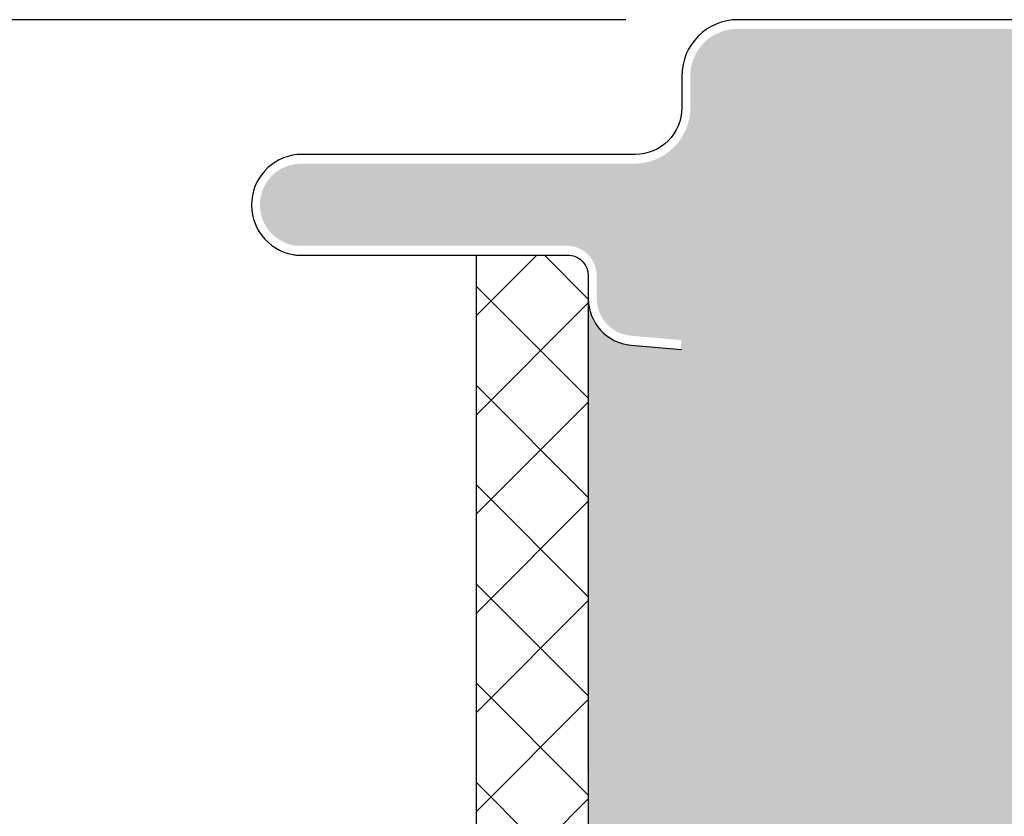
# Model space of a CAD drawing. Units: millimetres. Extents: x -4119 to 10143, y -10071 to -6178.
# Drawn here: x -2391 to -2339, y -6350 to -6307 of the extents above; entities that cross this region are included whole.
import ezdxf

# ---------------------------------------------------------------- set-up
doc = ezdxf.new("R2010")
doc.units = ezdxf.units.MM
for name, color, linetype in [('GR_025', 2, 'Continuous'), ('GR_035', 3, 'Continuous'), ('S-MATERIALS', 2, 'Continuous')]:
    doc.layers.add(name, color=color, linetype=linetype)
doc.layers.add('Wymiarowa gr_0.18', color=1, linetype='Continuous', lineweight=9)
doc.styles.add('arial', font='arial.ttf')
doc.styles.add('WMF-Arial0', font='arial.ttf')
doc.dimstyles.new('RYS_MECH$0', dxfattribs={"dimscale": 1.5, "dimtxt": 3, "dimasz": 2, "dimexe": 2.5, "dimexo": 2, "dimgap": 1, "dimtad": 1, "dimdec": 0, "dimzin": 0, "dimdsep": 46, "dimtxsty": 'arial', "dimcen": -3, "dimdle": 1.25, "dimclrd": 1, "dimclre": 1, "dimclrt": 2, "dimadec": 0, "dimazin": 0, "dimtfac": 0.75, "dimtdec": 0, "dimtix": 1, "dimtmove": 2, "dimatfit": 3, "dimfxl": 1, "dimtvp": 1.5, "dimtolj": 1, "dimtzin": 0, "dimarcsym": 0})
pattern_1 = [(225, (-8857.216287033447, -9886.117146448769), (2.651650429449552, -2.651650429449554), []), (315, (-8857.216287033447, -9886.117146448769), (2.651650429449554, 2.651650429449552), [])]
pattern_2 = [(180, (-11044.57533857806, -30203.55460754962), (-14.2875, -8.248891934999998), [9.524999999999999, -19.05]), (299.9999999999999, (-11044.57533857806, -30203.55460754962), (14.28749996878257, -8.248891989070174), [9.524999999999999, -19.05]), (240, (-11044.57533857806, -30203.55460754962), (-3.121742933022229e-08, -16.49778392407017), [-19.05, 9.524999999999999])]

# ---------------------------------------------------------------- blocks, each defined once
blk = doc.blocks.new('*D4384')
at = {"layer": 'DEFPOINTS', "color": 0}
for p in [(-2419.964159844607, -6307.263086448371), (-2352.769859744938, -6307.263086448371), (-2363.563900330835, -6383.073360762557)]:
    blk.add_point(p, dxfattribs=at)
at = {"layer": 'Wymiarowa gr_0.18', "color": 1, "lineweight": -2}
for p, q in [((-2358.769859744938, -6307.263086448371), (-2427.464159844607, -6307.263086448371)), ((-2419.964159844607, -6368.073360762557), (-2419.964159844607, -6322.263086448371)), ((-2369.563900330835, -6383.073360762557), (-2427.464159844607, -6383.073360762557))]:
    blk.add_line(p, q, dxfattribs=at)
at = {"layer": 'Wymiarowa gr_0.18', "color": 1}
for points in [[(-2417.464159844607, -6322.263086448371), (-2422.464159844607, -6322.263086448371), (-2419.964159844607, -6307.263086448371)], [(-2422.464159844607, -6368.073360762557), (-2417.464159844607, -6368.073360762557), (-2419.964159844607, -6383.073360762557)]]:
    blk.add_solid(points, dxfattribs=at)
at = {"layer": 'Wymiarowa gr_0.18', "color": 2, "insert": (-2431.964159844607, -6345.168223605464), "char_height": 18, "attachment_point": 5, "rotation": 90, "style": 'WMF-Arial0'}
blk.add_mtext('\\A1;D', dxfattribs=at)
blk = doc.blocks.new('*D4938')
at = {"layer": 'DEFPOINTS', "color": 0}
for p in [(-2419.964159844607, -6307.263086448371), (-2352.769859744938, -6307.263086448371), (-2363.563900330835, -6383.073360762557)]:
    blk.add_point(p, dxfattribs=at)
at = {"layer": 'Wymiarowa gr_0.18', "color": 1, "lineweight": -2}
for p, q in [((-2358.769859744938, -6307.263086448371), (-2427.464159844607, -6307.263086448371)), ((-2419.964159844607, -6368.073360762557), (-2419.964159844607, -6322.263086448371)), ((-2369.563900330835, -6383.073360762557), (-2427.464159844607, -6383.073360762557))]:
    blk.add_line(p, q, dxfattribs=at)
at = {"layer": 'Wymiarowa gr_0.18', "color": 1}
for points in [[(-2417.464159844607, -6322.263086448371), (-2422.464159844607, -6322.263086448371), (-2419.964159844607, -6307.263086448371)], [(-2422.464159844607, -6368.073360762557), (-2417.464159844607, -6368.073360762557), (-2419.964159844607, -6383.073360762557)]]:
    blk.add_solid(points, dxfattribs=at)
at = {"layer": 'Wymiarowa gr_0.18', "color": 2, "insert": (-2431.964159844607, -6345.168223605464), "char_height": 18, "attachment_point": 5, "rotation": 90, "style": 'WMF-Arial0'}
blk.add_mtext('\\A1;D', dxfattribs=at)

msp = doc.modelspace()

# ---------------------------------------------------------------- hatches: boundary and pattern name
at = {"layer": 'GR_025'}
h = msp.add_hatch(dxfattribs=at)
h.set_pattern_fill('ANSI37', color=13, scale=30, angle=180, style=0)
h.set_pattern_definition(pattern_1)
h.paths.add_polyline_path([(-2360.769859744938, -6322.938337895588), (-2360.769859744938, -6321.7199408531, 0.4979989569541814), (-2361.773988427925, -6319.852812133218), (-2366.769859744938, -6319.852812133218), (-2366.769859744938, -6374.673360763523), (-2361.773988427933, -6374.673360763523, 0.4979989569531786), (-2360.769859744938, -6372.806232043642), (-2360.769859744938, -6371.587835001154)])
h = msp.add_hatch(dxfattribs=at)
h.set_pattern_fill('ANSI37', color=13, scale=30, angle=180, style=0)
h.set_pattern_definition(pattern_1)
h.paths.add_polyline_path([(-2360.769859744938, -6322.938337895588), (-2360.769859744938, -6321.7199408531, 0.4979989569541814), (-2361.773988427925, -6319.852812133218), (-2366.769859744938, -6319.852812133218), (-2366.769859744938, -6374.673360763523), (-2361.773988427933, -6374.673360763523, 0.4979989569531786), (-2360.769859744938, -6372.806232043642), (-2360.769859744938, -6371.587835001154)])
at = {"layer": 'S-MATERIALS'}
h = msp.add_hatch(dxfattribs=at)
h.set_pattern_fill('HONEY', color=256, scale=3, angle=180)
h.set_pattern_definition(pattern_2)
edge = h.paths.add_edge_path()
edge.add_arc((-2358.317685683625, -6322.162839116148), 2.499999999998181, 180, 264.9999999999951)
edge.add_line((-2358.535575040496, -6324.653325861373), (-2355.83671219317, -6324.889445764928))
edge.add_line((-2355.83671219317, -6324.889445764928), (-2355.793134321797, -6324.391348415882))
edge.add_line((-2355.793134321797, -6324.391348415882), (-2358.491997169123, -6324.155228512331))
edge.add_arc((-2358.317685683625, -6322.162839116148), 1.999999999998854, 180, 264.9999999999712, ccw=False)
edge.add_line((-2360.317685683625, -6322.162839116148), (-2360.317685683625, -6320.944442073664))
edge.add_arc((-2361.917685683617, -6320.944442073653), 1.599999999993088, 359.9999999996092, 445.0000000003508)
edge.add_line((-2361.778236495233, -6319.350530556714), (-2376.309428317665, -6319.350530556714))
edge.add_arc((-2376.117685683636, -6317.158902220906), 2.200000000004418, 89.99999999976319, 265.00000000045486, ccw=False)
edge.add_line((-2376.117685683628, -6314.958902220902), (-2358.317685683625, -6314.958902220909))
edge.add_arc((-2358.317685683618, -6311.958902220917), 2.999999999992724, 269.9999999998957, 360.0000000002084)
edge.add_line((-2355.317685683618, -6311.958902220906), (-2355.317685683625, -6310.258902220912))
edge.add_arc((-2352.817685683633, -6310.258902220909), 2.499999999996362, 89.99999999991661, 180.0000000000834, ccw=False)
edge.add_line((-2352.817685683633, -6307.758902220912), (-2307.691187534114, -6307.758902220912))
edge.add_arc((-2307.691187534128, -6309.758902220956), 2.000000000043656, 60.00000000006651, 89.99999999942679, ccw=False)
edge.add_line((-2306.691187534114, -6308.026851413348), (-2305.830160279846, -6308.523965730374))
edge.add_arc((-2304.580160279849, -6306.358902220911), 2.499999999999765, 240.0000000000932, 270.0000000000834)
edge.add_line((-2304.580160279842, -6308.858902220911), (-2255.191187534114, -6308.858902220911))
edge.add_arc((-2255.191187534114, -6306.358902220885), 2.500000000025466, 269.9999999999167, 299.9999999997594)
edge.add_line((-2253.941187534107, -6308.523965730374), (-2253.196185683628, -6308.093838711449))
edge.add_arc((-2251.946185683624, -6310.258902220938), 2.500000000025457, 90, 119.9999999997595, ccw=False)
edge.add_line((-2251.946185683624, -6307.758902220912), (-2202.69118753411, -6307.758902220912))
edge.add_arc((-2202.691187534128, -6309.758902220956), 2.000000000043656, 60.00000000006651, 89.99999999942679, ccw=False)
edge.add_line((-2201.691187534114, -6308.026851413348), (-2200.830160279846, -6308.523965730374))
edge.add_arc((-2199.580160279849, -6306.358902220911), 2.499999999999765, 240.0000000000932, 270.0000000000834)
edge.add_line((-2199.580160279842, -6308.858902220911), (-2150.191187534114, -6308.858902220911))
edge.add_arc((-2150.191187534114, -6306.358902220885), 2.500000000025466, 269.9999999999167, 299.9999999997594)
edge.add_line((-2148.941187534107, -6308.523965730374), (-2148.196185683628, -6308.093838711449))
edge.add_arc((-2146.946185683624, -6310.258902220938), 2.500000000025457, 90, 119.9999999997595, ccw=False)
edge.add_line((-2146.946185683624, -6307.758902220912), (-2097.69118753411, -6307.758902220912))
edge.add_arc((-2097.691187534128, -6309.758902220956), 2.000000000043656, 60.00000000006651, 89.99999999942679, ccw=False)
edge.add_line((-2096.691187534114, -6308.026851413348), (-2095.830160279846, -6308.523965730374))
edge.add_arc((-2094.580160279849, -6306.358902220911), 2.499999999999765, 240.0000000000932, 270.0000000000834)
edge.add_line((-2094.580160279842, -6308.858902220911), (-2045.191187534114, -6308.858902220911))
edge.add_arc((-2045.191187534114, -6306.358902220885), 2.500000000025466, 269.9999999999167, 299.9999999997594)
edge.add_line((-2043.941187534107, -6308.523965730374), (-2043.196185683628, -6308.093838711449))
edge.add_arc((-2041.946185683624, -6310.258902220938), 2.500000000025457, 90, 119.9999999997595, ccw=False)
edge.add_line((-2041.946185683624, -6307.758902220912), (-1992.69118753411, -6307.758902220912))
edge.add_arc((-1992.691187534128, -6309.758902220956), 2.000000000043656, 60.00000000006651, 89.99999999942679, ccw=False)
edge.add_line((-1991.691187534114, -6308.026851413348), (-1990.830160279846, -6308.523965730374))
edge.add_arc((-1989.580160279849, -6306.358902220911), 2.499999999999765, 240.0000000000932, 270.0000000000834)
edge.add_line((-1989.580160279842, -6308.858902220911), (-1940.191187534114, -6308.858902220911))
edge.add_arc((-1940.191187534114, -6306.358902220885), 2.500000000025466, 269.9999999999167, 299.9999999997594)
edge.add_line((-1938.941187534107, -6308.523965730374), (-1938.196185683628, -6308.093838711449))
edge.add_arc((-1936.946185683624, -6310.258902220938), 2.500000000025457, 90, 119.9999999997595, ccw=False)
edge.add_line((-1936.946185683624, -6307.758902220912), (-1887.69118753411, -6307.758902220912))
edge.add_arc((-1887.691187534128, -6309.758902220956), 2.000000000043656, 60.00000000006651, 89.99999999942679, ccw=False)
edge.add_line((-1886.691187534114, -6308.026851413348), (-1885.830160279846, -6308.523965730374))
edge.add_arc((-1884.580160279849, -6306.358902220911), 2.499999999999765, 240.0000000000932, 270.0000000000834)
edge.add_line((-1884.580160279842, -6308.858902220911), (-1835.191187534114, -6308.858902220911))
edge.add_arc((-1835.191187534114, -6306.358902220885), 2.500000000025466, 269.9999999999167, 299.9999999997594)
edge.add_line((-1833.941187534107, -6308.523965730374), (-1833.196185683628, -6308.093838711449))
edge.add_arc((-1831.946185683624, -6310.258902220938), 2.500000000025457, 90, 119.9999999997595, ccw=False)
edge.add_line((-1831.946185683624, -6307.758902220912), (-1782.69118753411, -6307.758902220912))
edge.add_arc((-1782.691187534128, -6309.758902220956), 2.000000000043656, 60.00000000006651, 89.99999999942679, ccw=False)
edge.add_line((-1781.691187534114, -6308.026851413348), (-1780.830160279846, -6308.523965730374))
edge.add_arc((-1779.580160279849, -6306.358902220911), 2.499999999999765, 240.0000000000932, 270.0000000000834)
edge.add_line((-1779.580160279842, -6308.858902220911), (-1730.191187534114, -6308.858902220911))
edge.add_arc((-1730.191187534114, -6306.358902220885), 2.500000000025466, 269.9999999999167, 299.9999999997594)
edge.add_line((-1728.941187534107, -6308.523965730374), (-1728.196185683628, -6308.093838711449))
edge.add_arc((-1726.946185683624, -6310.258902220938), 2.500000000025457, 90, 119.9999999997595, ccw=False)
edge.add_line((-1726.946185683624, -6307.758902220912), (-1677.69118753411, -6307.758902220912))
edge.add_arc((-1677.691187534128, -6309.758902220956), 2.000000000043656, 60.00000000006651, 89.99999999942679, ccw=False)
edge.add_line((-1676.691187534114, -6308.026851413348), (-1675.830160279846, -6308.523965730374))
edge.add_arc((-1674.580160279849, -6306.358902220911), 2.499999999999765, 240.0000000000932, 270.0000000000834)
edge.add_line((-1674.580160279842, -6308.858902220911), (-1625.191187534114, -6308.858902220911))
edge.add_arc((-1625.191187534114, -6306.358902220885), 2.500000000025466, 269.9999999999167, 299.9999999997594)
edge.add_line((-1623.941187534107, -6308.523965730374), (-1623.196185683628, -6308.093838711449))
edge.add_arc((-1621.946185683624, -6310.258902220938), 2.500000000025457, 90, 119.9999999997595, ccw=False)
edge.add_line((-1621.946185683624, -6307.758902220912), (-1572.69118753411, -6307.758902220912))
edge.add_arc((-1572.691187534128, -6309.758902220956), 2.000000000043656, 60.00000000006651, 89.99999999942679, ccw=False)
edge.add_line((-1571.691187534114, -6308.026851413348), (-1570.830160279846, -6308.523965730374))
edge.add_arc((-1569.580160279849, -6306.358902220911), 2.499999999999765, 240.0000000000932, 270.0000000000834)
edge.add_line((-1569.580160279842, -6308.858902220911), (-1520.191187534114, -6308.858902220911))
edge.add_arc((-1520.191187534114, -6306.358902220885), 2.500000000025466, 269.9999999999167, 299.9999999997594)
edge.add_line((-1518.941187534107, -6308.523965730374), (-1518.196185683628, -6308.093838711449))
edge.add_arc((-1516.946185683624, -6310.258902220938), 2.500000000025457, 90, 119.9999999997595, ccw=False)
edge.add_line((-1516.946185683624, -6307.758902220912), (-1467.69118753411, -6307.758902220912))
edge.add_arc((-1467.691187534128, -6309.758902220956), 2.000000000043656, 60.00000000006651, 89.99999999942679, ccw=False)
edge.add_line((-1466.691187534114, -6308.026851413348), (-1465.830160279846, -6308.523965730374))
edge.add_arc((-1464.580160279849, -6306.358902220911), 2.499999999999765, 240.0000000000932, 270.0000000000834)
edge.add_line((-1464.580160279842, -6308.858902220911), (-1415.191187534114, -6308.858902220911))
edge.add_arc((-1415.191187534114, -6306.358902220885), 2.500000000025466, 269.9999999999167, 299.9999999997594)
edge.add_line((-1413.941187534107, -6308.523965730374), (-1413.196185683628, -6308.093838711449))
edge.add_arc((-1411.946185683624, -6310.258902220938), 2.500000000025457, 90, 119.9999999997595, ccw=False)
edge.add_line((-1411.946185683624, -6307.758902220912), (-1362.69118753411, -6307.758902220912))
edge.add_arc((-1362.691187534128, -6309.758902220956), 2.000000000043656, 60.00000000006651, 89.99999999942679, ccw=False)
edge.add_line((-1361.691187534114, -6308.026851413348), (-1360.830160279846, -6308.523965730374))
edge.add_arc((-1359.580160279849, -6306.358902220911), 2.499999999999765, 240.0000000000932, 270.0000000000834)
edge.add_line((-1359.580160279842, -6308.858902220911), (-1310.191187534114, -6308.858902220911))
edge.add_arc((-1310.191187534114, -6306.358902220885), 2.500000000025466, 269.9999999999167, 299.9999999997594)
edge.add_line((-1308.941187534107, -6308.523965730374), (-1308.196185683628, -6308.093838711449))
edge.add_arc((-1306.946185683624, -6310.258902220938), 2.500000000025457, 90, 119.9999999997595, ccw=False)
edge.add_line((-1306.946185683624, -6307.758902220912), (-1261.817685683629, -6307.758902220912))
edge.add_arc((-1261.817685683633, -6310.258902220912), 2.5, -90, 90, ccw=False)
edge.add_line((-1261.817685683633, -6312.758902220912), (-1280.217685683627, -6312.758902220912))
edge.add_arc((-1280.217685683627, -6315.858902220911), 3.099999999998545, 90, 180)
edge.add_line((-1283.317685683618, -6315.858902220911), (-1283.317685683618, -6318.143399677114))
edge.add_arc((-1280.217685683612, -6318.143399677107), 3.100000000011278, 180.0000000001345, 266.038736989072)
edge.add_line((-1280.431839935594, -6321.235993726836), (-1265.302966396095, -6322.553134558539))
edge.add_arc((-1265.416028820848, -6323.645630606939), 1.098330882594976, -85.07913990833538, 84.09149314021403, ccw=False)
edge.add_line((-1265.321814366605, -6324.739913186657), (-1270.302787857061, -6325.175691900402))
edge.add_line((-1270.302787857061, -6325.175691900402), (-1270.259209985688, -6325.673789249448))
edge.add_line((-1270.259209985688, -6325.673789249448), (-1265.817685683625, -6325.28520622424))
edge.add_line((-1265.817685683625, -6325.28520622424), (-1265.817685683625, -6347.508902220912))
edge.add_line((-1265.817685683625, -6347.508902220912), (-2360.817685683625, -6347.508902220912))
edge.add_line((-2360.817685683625, -6347.508902220912), (-2360.817685683625, -6322.162839116148))
h = msp.add_hatch(dxfattribs=at)
h.set_pattern_fill('HONEY', color=256, scale=3, angle=180)
h.set_pattern_definition(pattern_2)
edge = h.paths.add_edge_path()
edge.add_arc((-2358.317685683625, -6322.162839116148), 2.499999999998181, 180, 264.9999999999951)
edge.add_line((-2358.535575040496, -6324.653325861373), (-2355.83671219317, -6324.889445764928))
edge.add_line((-2355.83671219317, -6324.889445764928), (-2355.793134321797, -6324.391348415882))
edge.add_line((-2355.793134321797, -6324.391348415882), (-2358.491997169123, -6324.155228512331))
edge.add_arc((-2358.317685683625, -6322.162839116148), 1.999999999998854, 180, 264.9999999999712, ccw=False)
edge.add_line((-2360.317685683625, -6322.162839116148), (-2360.317685683625, -6320.944442073664))
edge.add_arc((-2361.917685683617, -6320.944442073653), 1.599999999993088, 359.9999999996092, 445.0000000003508)
edge.add_line((-2361.778236495233, -6319.350530556714), (-2376.309428317665, -6319.350530556714))
edge.add_arc((-2376.117685683636, -6317.158902220906), 2.200000000004418, 89.99999999976319, 265.00000000045486, ccw=False)
edge.add_line((-2376.117685683628, -6314.958902220902), (-2358.317685683625, -6314.958902220909))
edge.add_arc((-2358.317685683618, -6311.958902220917), 2.999999999992724, 269.9999999998957, 360.0000000002084)
edge.add_line((-2355.317685683618, -6311.958902220906), (-2355.317685683625, -6310.258902220912))
edge.add_arc((-2352.817685683633, -6310.258902220909), 2.499999999996362, 89.99999999991661, 180.0000000000834, ccw=False)
edge.add_line((-2352.817685683633, -6307.758902220912), (-2307.691187534114, -6307.758902220912))
edge.add_arc((-2307.691187534128, -6309.758902220956), 2.000000000043656, 60.00000000006651, 89.99999999942679, ccw=False)
edge.add_line((-2306.691187534114, -6308.026851413348), (-2305.830160279846, -6308.523965730374))
edge.add_arc((-2304.580160279849, -6306.358902220911), 2.499999999999765, 240.0000000000932, 270.0000000000834)
edge.add_line((-2304.580160279842, -6308.858902220911), (-2255.191187534114, -6308.858902220911))
edge.add_arc((-2255.191187534114, -6306.358902220885), 2.500000000025466, 269.9999999999167, 299.9999999997594)
edge.add_line((-2253.941187534107, -6308.523965730374), (-2253.196185683628, -6308.093838711449))
edge.add_arc((-2251.946185683624, -6310.258902220938), 2.500000000025457, 90, 119.9999999997595, ccw=False)
edge.add_line((-2251.946185683624, -6307.758902220912), (-2202.69118753411, -6307.758902220912))
edge.add_arc((-2202.691187534128, -6309.758902220956), 2.000000000043656, 60.00000000006651, 89.99999999942679, ccw=False)
edge.add_line((-2201.691187534114, -6308.026851413348), (-2200.830160279846, -6308.523965730374))
edge.add_arc((-2199.580160279849, -6306.358902220911), 2.499999999999765, 240.0000000000932, 270.0000000000834)
edge.add_line((-2199.580160279842, -6308.858902220911), (-2150.191187534114, -6308.858902220911))
edge.add_arc((-2150.191187534114, -6306.358902220885), 2.500000000025466, 269.9999999999167, 299.9999999997594)
edge.add_line((-2148.941187534107, -6308.523965730374), (-2148.196185683628, -6308.093838711449))
edge.add_arc((-2146.946185683624, -6310.258902220938), 2.500000000025457, 90, 119.9999999997595, ccw=False)
edge.add_line((-2146.946185683624, -6307.758902220912), (-2097.69118753411, -6307.758902220912))
edge.add_arc((-2097.691187534128, -6309.758902220956), 2.000000000043656, 60.00000000006651, 89.99999999942679, ccw=False)
edge.add_line((-2096.691187534114, -6308.026851413348), (-2095.830160279846, -6308.523965730374))
edge.add_arc((-2094.580160279849, -6306.358902220911), 2.499999999999765, 240.0000000000932, 270.0000000000834)
edge.add_line((-2094.580160279842, -6308.858902220911), (-2045.191187534114, -6308.858902220911))
edge.add_arc((-2045.191187534114, -6306.358902220885), 2.500000000025466, 269.9999999999167, 299.9999999997594)
edge.add_line((-2043.941187534107, -6308.523965730374), (-2043.196185683628, -6308.093838711449))
edge.add_arc((-2041.946185683624, -6310.258902220938), 2.500000000025457, 90, 119.9999999997595, ccw=False)
edge.add_line((-2041.946185683624, -6307.758902220912), (-1992.69118753411, -6307.758902220912))
edge.add_arc((-1992.691187534128, -6309.758902220956), 2.000000000043656, 60.00000000006651, 89.99999999942679, ccw=False)
edge.add_line((-1991.691187534114, -6308.026851413348), (-1990.830160279846, -6308.523965730374))
edge.add_arc((-1989.580160279849, -6306.358902220911), 2.499999999999765, 240.0000000000932, 270.0000000000834)
edge.add_line((-1989.580160279842, -6308.858902220911), (-1940.191187534114, -6308.858902220911))
edge.add_arc((-1940.191187534114, -6306.358902220885), 2.500000000025466, 269.9999999999167, 299.9999999997594)
edge.add_line((-1938.941187534107, -6308.523965730374), (-1938.196185683628, -6308.093838711449))
edge.add_arc((-1936.946185683624, -6310.258902220938), 2.500000000025457, 90, 119.9999999997595, ccw=False)
edge.add_line((-1936.946185683624, -6307.758902220912), (-1887.69118753411, -6307.758902220912))
edge.add_arc((-1887.691187534128, -6309.758902220956), 2.000000000043656, 60.00000000006651, 89.99999999942679, ccw=False)
edge.add_line((-1886.691187534114, -6308.026851413348), (-1885.830160279846, -6308.523965730374))
edge.add_arc((-1884.580160279849, -6306.358902220911), 2.499999999999765, 240.0000000000932, 270.0000000000834)
edge.add_line((-1884.580160279842, -6308.858902220911), (-1835.191187534114, -6308.858902220911))
edge.add_arc((-1835.191187534114, -6306.358902220885), 2.500000000025466, 269.9999999999167, 299.9999999997594)
edge.add_line((-1833.941187534107, -6308.523965730374), (-1833.196185683628, -6308.093838711449))
edge.add_arc((-1831.946185683624, -6310.258902220938), 2.500000000025457, 90, 119.9999999997595, ccw=False)
edge.add_line((-1831.946185683624, -6307.758902220912), (-1782.69118753411, -6307.758902220912))
edge.add_arc((-1782.691187534128, -6309.758902220956), 2.000000000043656, 60.00000000006651, 89.99999999942679, ccw=False)
edge.add_line((-1781.691187534114, -6308.026851413348), (-1780.830160279846, -6308.523965730374))
edge.add_arc((-1779.580160279849, -6306.358902220911), 2.499999999999765, 240.0000000000932, 270.0000000000834)
edge.add_line((-1779.580160279842, -6308.858902220911), (-1730.191187534114, -6308.858902220911))
edge.add_arc((-1730.191187534114, -6306.358902220885), 2.500000000025466, 269.9999999999167, 299.9999999997594)
edge.add_line((-1728.941187534107, -6308.523965730374), (-1728.196185683628, -6308.093838711449))
edge.add_arc((-1726.946185683624, -6310.258902220938), 2.500000000025457, 90, 119.9999999997595, ccw=False)
edge.add_line((-1726.946185683624, -6307.758902220912), (-1677.69118753411, -6307.758902220912))
edge.add_arc((-1677.691187534128, -6309.758902220956), 2.000000000043656, 60.00000000006651, 89.99999999942679, ccw=False)
edge.add_line((-1676.691187534114, -6308.026851413348), (-1675.830160279846, -6308.523965730374))
edge.add_arc((-1674.580160279849, -6306.358902220911), 2.499999999999765, 240.0000000000932, 270.0000000000834)
edge.add_line((-1674.580160279842, -6308.858902220911), (-1625.191187534114, -6308.858902220911))
edge.add_arc((-1625.191187534114, -6306.358902220885), 2.500000000025466, 269.9999999999167, 299.9999999997594)
edge.add_line((-1623.941187534107, -6308.523965730374), (-1623.196185683628, -6308.093838711449))
edge.add_arc((-1621.946185683624, -6310.258902220938), 2.500000000025457, 90, 119.9999999997595, ccw=False)
edge.add_line((-1621.946185683624, -6307.758902220912), (-1572.69118753411, -6307.758902220912))
edge.add_arc((-1572.691187534128, -6309.758902220956), 2.000000000043656, 60.00000000006651, 89.99999999942679, ccw=False)
edge.add_line((-1571.691187534114, -6308.026851413348), (-1570.830160279846, -6308.523965730374))
edge.add_arc((-1569.580160279849, -6306.358902220911), 2.499999999999765, 240.0000000000932, 270.0000000000834)
edge.add_line((-1569.580160279842, -6308.858902220911), (-1520.191187534114, -6308.858902220911))
edge.add_arc((-1520.191187534114, -6306.358902220885), 2.500000000025466, 269.9999999999167, 299.9999999997594)
edge.add_line((-1518.941187534107, -6308.523965730374), (-1518.196185683628, -6308.093838711449))
edge.add_arc((-1516.946185683624, -6310.258902220938), 2.500000000025457, 90, 119.9999999997595, ccw=False)
edge.add_line((-1516.946185683624, -6307.758902220912), (-1467.69118753411, -6307.758902220912))
edge.add_arc((-1467.691187534128, -6309.758902220956), 2.000000000043656, 60.00000000006651, 89.99999999942679, ccw=False)
edge.add_line((-1466.691187534114, -6308.026851413348), (-1465.830160279846, -6308.523965730374))
edge.add_arc((-1464.580160279849, -6306.358902220911), 2.499999999999765, 240.0000000000932, 270.0000000000834)
edge.add_line((-1464.580160279842, -6308.858902220911), (-1415.191187534114, -6308.858902220911))
edge.add_arc((-1415.191187534114, -6306.358902220885), 2.500000000025466, 269.9999999999167, 299.9999999997594)
edge.add_line((-1413.941187534107, -6308.523965730374), (-1413.196185683628, -6308.093838711449))
edge.add_arc((-1411.946185683624, -6310.258902220938), 2.500000000025457, 90, 119.9999999997595, ccw=False)
edge.add_line((-1411.946185683624, -6307.758902220912), (-1362.69118753411, -6307.758902220912))
edge.add_arc((-1362.691187534128, -6309.758902220956), 2.000000000043656, 60.00000000006651, 89.99999999942679, ccw=False)
edge.add_line((-1361.691187534114, -6308.026851413348), (-1360.830160279846, -6308.523965730374))
edge.add_arc((-1359.580160279849, -6306.358902220911), 2.499999999999765, 240.0000000000932, 270.0000000000834)
edge.add_line((-1359.580160279842, -6308.858902220911), (-1310.191187534114, -6308.858902220911))
edge.add_arc((-1310.191187534114, -6306.358902220885), 2.500000000025466, 269.9999999999167, 299.9999999997594)
edge.add_line((-1308.941187534107, -6308.523965730374), (-1308.196185683628, -6308.093838711449))
edge.add_arc((-1306.946185683624, -6310.258902220938), 2.500000000025457, 90, 119.9999999997595, ccw=False)
edge.add_line((-1306.946185683624, -6307.758902220912), (-1261.817685683629, -6307.758902220912))
edge.add_arc((-1261.817685683633, -6310.258902220912), 2.5, -90, 90, ccw=False)
edge.add_line((-1261.817685683633, -6312.758902220912), (-1280.217685683627, -6312.758902220912))
edge.add_arc((-1280.217685683627, -6315.858902220911), 3.099999999998545, 90, 180)
edge.add_line((-1283.317685683618, -6315.858902220911), (-1283.317685683618, -6318.143399677114))
edge.add_arc((-1280.217685683612, -6318.143399677107), 3.100000000011278, 180.0000000001345, 266.038736989072)
edge.add_line((-1280.431839935594, -6321.235993726836), (-1265.302966396095, -6322.553134558539))
edge.add_arc((-1265.416028820848, -6323.645630606939), 1.098330882594976, -85.07913990833538, 84.09149314021403, ccw=False)
edge.add_line((-1265.321814366605, -6324.739913186657), (-1270.302787857061, -6325.175691900402))
edge.add_line((-1270.302787857061, -6325.175691900402), (-1270.259209985688, -6325.673789249448))
edge.add_line((-1270.259209985688, -6325.673789249448), (-1265.817685683625, -6325.28520622424))
edge.add_line((-1265.817685683625, -6325.28520622424), (-1265.817685683625, -6347.508902220912))
edge.add_line((-1265.817685683625, -6347.508902220912), (-2360.817685683625, -6347.508902220912))
edge.add_line((-2360.817685683625, -6347.508902220912), (-2360.817685683625, -6322.162839116148))
h = msp.add_hatch(dxfattribs=at)
h.set_pattern_fill('HONEY', color=256, scale=3, angle=180)
h.set_pattern_definition(pattern_2)
edge = h.paths.add_edge_path()
edge.add_arc((-2358.274341730645, -6372.359541676075), 2.499999999998181, 95.00000000000489, 180, ccw=False)
edge.add_line((-2358.492231087508, -6369.86905493085), (-2355.793368240182, -6369.632935027295))
edge.add_line((-2355.793368240189, -6369.632935027295), (-2355.749790368816, -6370.131032376341))
edge.add_line((-2355.749790368816, -6370.131032376341), (-2358.448653216143, -6370.367152279892))
edge.add_arc((-2358.274341730645, -6372.359541676075), 1.999999999998854, 95.00000000002883, 180)
edge.add_line((-2360.274341730645, -6372.359541676075), (-2360.274341730645, -6373.577938718559))
edge.add_arc((-2361.874341730636, -6373.57793871857), 1.599999999993088, -85.00000000035078, 3.907985046680551e-10, ccw=False)
edge.add_line((-2361.734892542252, -6375.171850235509), (-2376.266084364685, -6375.171850235509))
edge.add_arc((-2376.074341730655, -6377.363478571317), 2.200000000004418, 94.99999999954511, 270.0000000002368)
edge.add_line((-2376.074341730648, -6379.563478571321), (-2358.274341730645, -6379.563478571314))
edge.add_arc((-2358.274341730637, -6382.563478571306), 2.999999999992724, -2.0838797354372218e-10, 90.00000000010431, ccw=False)
edge.add_line((-2355.274341730637, -6382.563478571317), (-2355.274341730648, -6384.263478571311))
edge.add_arc((-2352.774341730652, -6384.263478571314), 2.499999999996362, 179.9999999999166, 270.0000000000834)
edge.add_line((-2352.774341730645, -6386.763478571311), (-2307.647843581126, -6386.763478571311))
edge.add_arc((-2307.647843581148, -6384.763478571267), 2.000000000043656, 270.0000000005732, 299.9999999999335)
edge.add_line((-2306.647843581126, -6386.495529378875), (-2305.786816326858, -6385.998415061849))
edge.add_arc((-2304.536816326869, -6388.163478571312), 2.499999999999765, 89.99999999991661, 119.9999999999068, ccw=False)
edge.add_line((-2304.536816326861, -6385.663478571312), (-2255.147843581133, -6385.663478571312))
edge.add_arc((-2255.147843581126, -6388.163478571338), 2.500000000025466, 60.00000000024062, 90.00000000008328, ccw=False)
edge.add_line((-2253.897843581126, -6385.998415061849), (-2253.152841730647, -6386.428542080774))
edge.add_arc((-2251.902841730644, -6384.263478571285), 2.500000000025457, 240.0000000002405, 270)
edge.add_line((-2251.902841730644, -6386.763478571311), (-2202.64784358113, -6386.763478571311))
edge.add_arc((-2202.647843581148, -6384.763478571267), 2.000000000043656, 270.0000000005732, 299.9999999999335)
edge.add_line((-2201.647843581126, -6386.495529378875), (-2200.786816326858, -6385.998415061849))
edge.add_arc((-2199.536816326869, -6388.163478571312), 2.499999999999765, 89.99999999991661, 119.9999999999068, ccw=False)
edge.add_line((-2199.536816326861, -6385.663478571312), (-2150.147843581133, -6385.663478571312))
edge.add_arc((-2150.147843581126, -6388.163478571338), 2.500000000025466, 60.00000000024062, 90.00000000008328, ccw=False)
edge.add_line((-2148.897843581126, -6385.998415061849), (-2148.152841730647, -6386.428542080774))
edge.add_arc((-2146.902841730644, -6384.263478571285), 2.500000000025457, 240.0000000002405, 270)
edge.add_line((-2146.902841730644, -6386.763478571311), (-2097.64784358113, -6386.763478571311))
edge.add_arc((-2097.647843581148, -6384.763478571267), 2.000000000043656, 270.0000000005732, 299.9999999999335)
edge.add_line((-2096.647843581126, -6386.495529378875), (-2095.786816326858, -6385.998415061849))
edge.add_arc((-2094.536816326869, -6388.163478571312), 2.499999999999765, 89.99999999991661, 119.9999999999068, ccw=False)
edge.add_line((-2094.536816326861, -6385.663478571312), (-2045.147843581133, -6385.663478571312))
edge.add_arc((-2045.147843581126, -6388.163478571338), 2.500000000025466, 60.00000000024062, 90.00000000008328, ccw=False)
edge.add_line((-2043.897843581126, -6385.998415061849), (-2043.152841730647, -6386.428542080774))
edge.add_arc((-2041.902841730644, -6384.263478571285), 2.500000000025457, 240.0000000002405, 270)
edge.add_line((-2041.902841730644, -6386.763478571311), (-1992.64784358113, -6386.763478571311))
edge.add_arc((-1992.647843581148, -6384.763478571267), 2.000000000043656, 270.0000000005732, 299.9999999999335)
edge.add_line((-1991.647843581126, -6386.495529378875), (-1990.786816326858, -6385.998415061849))
edge.add_arc((-1989.536816326869, -6388.163478571312), 2.499999999999765, 89.99999999991661, 119.9999999999068, ccw=False)
edge.add_line((-1989.536816326861, -6385.663478571312), (-1940.147843581133, -6385.663478571312))
edge.add_arc((-1940.147843581126, -6388.163478571338), 2.500000000025466, 60.00000000024062, 90.00000000008328, ccw=False)
edge.add_line((-1938.897843581126, -6385.998415061849), (-1938.152841730647, -6386.428542080774))
edge.add_arc((-1936.902841730644, -6384.263478571285), 2.500000000025457, 240.0000000002405, 270)
edge.add_line((-1936.902841730644, -6386.763478571311), (-1887.64784358113, -6386.763478571311))
edge.add_arc((-1887.647843581148, -6384.763478571267), 2.000000000043656, 270.0000000005732, 299.9999999999335)
edge.add_line((-1886.647843581126, -6386.495529378875), (-1885.786816326858, -6385.998415061849))
edge.add_arc((-1884.536816326869, -6388.163478571312), 2.499999999999765, 89.99999999991661, 119.9999999999068, ccw=False)
edge.add_line((-1884.536816326861, -6385.663478571312), (-1835.147843581133, -6385.663478571312))
edge.add_arc((-1835.147843581126, -6388.163478571338), 2.500000000025466, 60.00000000024062, 90.00000000008328, ccw=False)
edge.add_line((-1833.897843581126, -6385.998415061849), (-1833.152841730647, -6386.428542080774))
edge.add_arc((-1831.902841730644, -6384.263478571285), 2.500000000025457, 240.0000000002405, 270)
edge.add_line((-1831.902841730644, -6386.763478571311), (-1782.64784358113, -6386.763478571311))
edge.add_arc((-1782.647843581148, -6384.763478571267), 2.000000000043656, 270.0000000005732, 299.9999999999335)
edge.add_line((-1781.647843581126, -6386.495529378875), (-1780.786816326858, -6385.998415061849))
edge.add_arc((-1779.536816326869, -6388.163478571312), 2.499999999999765, 89.99999999991661, 119.9999999999068, ccw=False)
edge.add_line((-1779.536816326861, -6385.663478571312), (-1730.147843581133, -6385.663478571312))
edge.add_arc((-1730.147843581126, -6388.163478571338), 2.500000000025466, 60.00000000024062, 90.00000000008328, ccw=False)
edge.add_line((-1728.897843581126, -6385.998415061849), (-1728.152841730647, -6386.428542080774))
edge.add_arc((-1726.902841730644, -6384.263478571285), 2.500000000025457, 240.0000000002405, 270)
edge.add_line((-1726.902841730644, -6386.763478571311), (-1677.64784358113, -6386.763478571311))
edge.add_arc((-1677.647843581148, -6384.763478571267), 2.000000000043656, 270.0000000005732, 299.9999999999335)
edge.add_line((-1676.647843581126, -6386.495529378875), (-1675.786816326858, -6385.998415061849))
edge.add_arc((-1674.536816326869, -6388.163478571312), 2.499999999999765, 89.99999999991661, 119.9999999999068, ccw=False)
edge.add_line((-1674.536816326861, -6385.663478571312), (-1625.147843581133, -6385.663478571312))
edge.add_arc((-1625.147843581126, -6388.163478571338), 2.500000000025466, 60.00000000024062, 90.00000000008328, ccw=False)
edge.add_line((-1623.897843581126, -6385.998415061849), (-1623.152841730647, -6386.428542080774))
edge.add_arc((-1621.902841730644, -6384.263478571285), 2.500000000025457, 240.0000000002405, 270)
edge.add_line((-1621.902841730644, -6386.763478571311), (-1572.64784358113, -6386.763478571311))
edge.add_arc((-1572.647843581148, -6384.763478571267), 2.000000000043656, 270.0000000005732, 299.9999999999335)
edge.add_line((-1571.647843581126, -6386.495529378875), (-1570.786816326858, -6385.998415061849))
edge.add_arc((-1569.536816326869, -6388.163478571312), 2.499999999999765, 89.99999999991661, 119.9999999999068, ccw=False)
edge.add_line((-1569.536816326861, -6385.663478571312), (-1520.147843581133, -6385.663478571312))
edge.add_arc((-1520.147843581126, -6388.163478571338), 2.500000000025466, 60.00000000024062, 90.00000000008328, ccw=False)
edge.add_line((-1518.897843581126, -6385.998415061849), (-1518.152841730647, -6386.428542080774))
edge.add_arc((-1516.902841730644, -6384.263478571285), 2.500000000025457, 240.0000000002405, 270)
edge.add_line((-1516.902841730644, -6386.763478571311), (-1467.64784358113, -6386.763478571311))
edge.add_arc((-1467.647843581148, -6384.763478571267), 2.000000000043656, 270.0000000005732, 299.9999999999335)
edge.add_line((-1466.647843581126, -6386.495529378875), (-1465.786816326858, -6385.998415061849))
edge.add_arc((-1464.536816326869, -6388.163478571312), 2.499999999999765, 89.99999999991661, 119.9999999999068, ccw=False)
edge.add_line((-1464.536816326861, -6385.663478571312), (-1415.147843581133, -6385.663478571312))
edge.add_arc((-1415.147843581126, -6388.163478571338), 2.500000000025466, 60.00000000024062, 90.00000000008328, ccw=False)
edge.add_line((-1413.897843581126, -6385.998415061849), (-1413.152841730647, -6386.428542080774))
edge.add_arc((-1411.902841730644, -6384.263478571285), 2.500000000025457, 240.0000000002405, 270)
edge.add_line((-1411.902841730644, -6386.763478571311), (-1362.64784358113, -6386.763478571311))
edge.add_arc((-1362.647843581148, -6384.763478571267), 2.000000000043656, 270.0000000005732, 299.9999999999335)
edge.add_line((-1361.647843581126, -6386.495529378875), (-1360.786816326858, -6385.998415061849))
edge.add_arc((-1359.536816326869, -6388.163478571312), 2.499999999999765, 89.99999999991661, 119.9999999999068, ccw=False)
edge.add_line((-1359.536816326861, -6385.663478571312), (-1310.147843581133, -6385.663478571312))
edge.add_arc((-1310.147843581126, -6388.163478571338), 2.500000000025466, 60.00000000024062, 90.00000000008328, ccw=False)
edge.add_line((-1308.897843581126, -6385.998415061849), (-1308.152841730647, -6386.428542080774))
edge.add_arc((-1306.902841730644, -6384.263478571285), 2.500000000025457, 240.0000000002405, 270)
edge.add_line((-1306.902841730644, -6386.763478571311), (-1261.774341730648, -6386.763478571311))
edge.add_arc((-1261.774341730645, -6384.263478571311), 2.5, 270, 450)
edge.add_line((-1261.774341730645, -6381.763478571311), (-1280.174341730639, -6381.763478571311))
edge.add_arc((-1280.174341730639, -6378.663478571312), 3.099999999998545, 180, 270, ccw=False)
edge.add_line((-1283.274341730637, -6378.663478571312), (-1283.274341730641, -6376.378981115109))
edge.add_arc((-1280.174341730632, -6376.378981115116), 3.100000000011278, 93.96126301092801, 179.9999999998655, ccw=False)
edge.add_line((-1280.388495982606, -6373.286387065387), (-1265.259622443107, -6371.969246233684))
edge.add_arc((-1265.37268486786, -6370.876750185284), 1.098330882594976, 275.908506859786, 445.0791399083354)
edge.add_line((-1265.278470413625, -6369.782467605566), (-1270.25944390408, -6369.346688891821))
edge.add_line((-1270.25944390408, -6369.346688891821), (-1270.215866032708, -6368.848591542775))
edge.add_line((-1270.215866032708, -6368.848591542775), (-1265.774341730645, -6369.237174567983))
edge.add_line((-1265.774341730645, -6369.237174567983), (-1265.774341730645, -6347.013478571311))
edge.add_line((-1265.774341730645, -6347.013478571311), (-2360.774341730645, -6347.013478571311))
edge.add_line((-2360.774341730645, -6347.013478571311), (-2360.774341730645, -6372.359541676075))
h = msp.add_hatch(dxfattribs=at)
h.set_pattern_fill('HONEY', color=256, scale=3, angle=180)
h.set_pattern_definition(pattern_2)
edge = h.paths.add_edge_path()
edge.add_arc((-2358.274341730645, -6372.359541676075), 2.499999999998181, 95.00000000000489, 180, ccw=False)
edge.add_line((-2358.492231087508, -6369.86905493085), (-2355.793368240182, -6369.632935027295))
edge.add_line((-2355.793368240189, -6369.632935027295), (-2355.749790368816, -6370.131032376341))
edge.add_line((-2355.749790368816, -6370.131032376341), (-2358.448653216143, -6370.367152279892))
edge.add_arc((-2358.274341730645, -6372.359541676075), 1.999999999998854, 95.00000000002883, 180)
edge.add_line((-2360.274341730645, -6372.359541676075), (-2360.274341730645, -6373.577938718559))
edge.add_arc((-2361.874341730636, -6373.57793871857), 1.599999999993088, -85.00000000035078, 3.907985046680551e-10, ccw=False)
edge.add_line((-2361.734892542252, -6375.171850235509), (-2376.266084364685, -6375.171850235509))
edge.add_arc((-2376.074341730655, -6377.363478571317), 2.200000000004418, 94.99999999954511, 270.0000000002368)
edge.add_line((-2376.074341730648, -6379.563478571321), (-2358.274341730645, -6379.563478571314))
edge.add_arc((-2358.274341730637, -6382.563478571306), 2.999999999992724, -2.0838797354372218e-10, 90.00000000010431, ccw=False)
edge.add_line((-2355.274341730637, -6382.563478571317), (-2355.274341730648, -6384.263478571311))
edge.add_arc((-2352.774341730652, -6384.263478571314), 2.499999999996362, 179.9999999999166, 270.0000000000834)
edge.add_line((-2352.774341730645, -6386.763478571311), (-2307.647843581126, -6386.763478571311))
edge.add_arc((-2307.647843581148, -6384.763478571267), 2.000000000043656, 270.0000000005732, 299.9999999999335)
edge.add_line((-2306.647843581126, -6386.495529378875), (-2305.786816326858, -6385.998415061849))
edge.add_arc((-2304.536816326869, -6388.163478571312), 2.499999999999765, 89.99999999991661, 119.9999999999068, ccw=False)
edge.add_line((-2304.536816326861, -6385.663478571312), (-2255.147843581133, -6385.663478571312))
edge.add_arc((-2255.147843581126, -6388.163478571338), 2.500000000025466, 60.00000000024062, 90.00000000008328, ccw=False)
edge.add_line((-2253.897843581126, -6385.998415061849), (-2253.152841730647, -6386.428542080774))
edge.add_arc((-2251.902841730644, -6384.263478571285), 2.500000000025457, 240.0000000002405, 270)
edge.add_line((-2251.902841730644, -6386.763478571311), (-2202.64784358113, -6386.763478571311))
edge.add_arc((-2202.647843581148, -6384.763478571267), 2.000000000043656, 270.0000000005732, 299.9999999999335)
edge.add_line((-2201.647843581126, -6386.495529378875), (-2200.786816326858, -6385.998415061849))
edge.add_arc((-2199.536816326869, -6388.163478571312), 2.499999999999765, 89.99999999991661, 119.9999999999068, ccw=False)
edge.add_line((-2199.536816326861, -6385.663478571312), (-2150.147843581133, -6385.663478571312))
edge.add_arc((-2150.147843581126, -6388.163478571338), 2.500000000025466, 60.00000000024062, 90.00000000008328, ccw=False)
edge.add_line((-2148.897843581126, -6385.998415061849), (-2148.152841730647, -6386.428542080774))
edge.add_arc((-2146.902841730644, -6384.263478571285), 2.500000000025457, 240.0000000002405, 270)
edge.add_line((-2146.902841730644, -6386.763478571311), (-2097.64784358113, -6386.763478571311))
edge.add_arc((-2097.647843581148, -6384.763478571267), 2.000000000043656, 270.0000000005732, 299.9999999999335)
edge.add_line((-2096.647843581126, -6386.495529378875), (-2095.786816326858, -6385.998415061849))
edge.add_arc((-2094.536816326869, -6388.163478571312), 2.499999999999765, 89.99999999991661, 119.9999999999068, ccw=False)
edge.add_line((-2094.536816326861, -6385.663478571312), (-2045.147843581133, -6385.663478571312))
edge.add_arc((-2045.147843581126, -6388.163478571338), 2.500000000025466, 60.00000000024062, 90.00000000008328, ccw=False)
edge.add_line((-2043.897843581126, -6385.998415061849), (-2043.152841730647, -6386.428542080774))
edge.add_arc((-2041.902841730644, -6384.263478571285), 2.500000000025457, 240.0000000002405, 270)
edge.add_line((-2041.902841730644, -6386.763478571311), (-1992.64784358113, -6386.763478571311))
edge.add_arc((-1992.647843581148, -6384.763478571267), 2.000000000043656, 270.0000000005732, 299.9999999999335)
edge.add_line((-1991.647843581126, -6386.495529378875), (-1990.786816326858, -6385.998415061849))
edge.add_arc((-1989.536816326869, -6388.163478571312), 2.499999999999765, 89.99999999991661, 119.9999999999068, ccw=False)
edge.add_line((-1989.536816326861, -6385.663478571312), (-1940.147843581133, -6385.663478571312))
edge.add_arc((-1940.147843581126, -6388.163478571338), 2.500000000025466, 60.00000000024062, 90.00000000008328, ccw=False)
edge.add_line((-1938.897843581126, -6385.998415061849), (-1938.152841730647, -6386.428542080774))
edge.add_arc((-1936.902841730644, -6384.263478571285), 2.500000000025457, 240.0000000002405, 270)
edge.add_line((-1936.902841730644, -6386.763478571311), (-1887.64784358113, -6386.763478571311))
edge.add_arc((-1887.647843581148, -6384.763478571267), 2.000000000043656, 270.0000000005732, 299.9999999999335)
edge.add_line((-1886.647843581126, -6386.495529378875), (-1885.786816326858, -6385.998415061849))
edge.add_arc((-1884.536816326869, -6388.163478571312), 2.499999999999765, 89.99999999991661, 119.9999999999068, ccw=False)
edge.add_line((-1884.536816326861, -6385.663478571312), (-1835.147843581133, -6385.663478571312))
edge.add_arc((-1835.147843581126, -6388.163478571338), 2.500000000025466, 60.00000000024062, 90.00000000008328, ccw=False)
edge.add_line((-1833.897843581126, -6385.998415061849), (-1833.152841730647, -6386.428542080774))
edge.add_arc((-1831.902841730644, -6384.263478571285), 2.500000000025457, 240.0000000002405, 270)
edge.add_line((-1831.902841730644, -6386.763478571311), (-1782.64784358113, -6386.763478571311))
edge.add_arc((-1782.647843581148, -6384.763478571267), 2.000000000043656, 270.0000000005732, 299.9999999999335)
edge.add_line((-1781.647843581126, -6386.495529378875), (-1780.786816326858, -6385.998415061849))
edge.add_arc((-1779.536816326869, -6388.163478571312), 2.499999999999765, 89.99999999991661, 119.9999999999068, ccw=False)
edge.add_line((-1779.536816326861, -6385.663478571312), (-1730.147843581133, -6385.663478571312))
edge.add_arc((-1730.147843581126, -6388.163478571338), 2.500000000025466, 60.00000000024062, 90.00000000008328, ccw=False)
edge.add_line((-1728.897843581126, -6385.998415061849), (-1728.152841730647, -6386.428542080774))
edge.add_arc((-1726.902841730644, -6384.263478571285), 2.500000000025457, 240.0000000002405, 270)
edge.add_line((-1726.902841730644, -6386.763478571311), (-1677.64784358113, -6386.763478571311))
edge.add_arc((-1677.647843581148, -6384.763478571267), 2.000000000043656, 270.0000000005732, 299.9999999999335)
edge.add_line((-1676.647843581126, -6386.495529378875), (-1675.786816326858, -6385.998415061849))
edge.add_arc((-1674.536816326869, -6388.163478571312), 2.499999999999765, 89.99999999991661, 119.9999999999068, ccw=False)
edge.add_line((-1674.536816326861, -6385.663478571312), (-1625.147843581133, -6385.663478571312))
edge.add_arc((-1625.147843581126, -6388.163478571338), 2.500000000025466, 60.00000000024062, 90.00000000008328, ccw=False)
edge.add_line((-1623.897843581126, -6385.998415061849), (-1623.152841730647, -6386.428542080774))
edge.add_arc((-1621.902841730644, -6384.263478571285), 2.500000000025457, 240.0000000002405, 270)
edge.add_line((-1621.902841730644, -6386.763478571311), (-1572.64784358113, -6386.763478571311))
edge.add_arc((-1572.647843581148, -6384.763478571267), 2.000000000043656, 270.0000000005732, 299.9999999999335)
edge.add_line((-1571.647843581126, -6386.495529378875), (-1570.786816326858, -6385.998415061849))
edge.add_arc((-1569.536816326869, -6388.163478571312), 2.499999999999765, 89.99999999991661, 119.9999999999068, ccw=False)
edge.add_line((-1569.536816326861, -6385.663478571312), (-1520.147843581133, -6385.663478571312))
edge.add_arc((-1520.147843581126, -6388.163478571338), 2.500000000025466, 60.00000000024062, 90.00000000008328, ccw=False)
edge.add_line((-1518.897843581126, -6385.998415061849), (-1518.152841730647, -6386.428542080774))
edge.add_arc((-1516.902841730644, -6384.263478571285), 2.500000000025457, 240.0000000002405, 270)
edge.add_line((-1516.902841730644, -6386.763478571311), (-1467.64784358113, -6386.763478571311))
edge.add_arc((-1467.647843581148, -6384.763478571267), 2.000000000043656, 270.0000000005732, 299.9999999999335)
edge.add_line((-1466.647843581126, -6386.495529378875), (-1465.786816326858, -6385.998415061849))
edge.add_arc((-1464.536816326869, -6388.163478571312), 2.499999999999765, 89.99999999991661, 119.9999999999068, ccw=False)
edge.add_line((-1464.536816326861, -6385.663478571312), (-1415.147843581133, -6385.663478571312))
edge.add_arc((-1415.147843581126, -6388.163478571338), 2.500000000025466, 60.00000000024062, 90.00000000008328, ccw=False)
edge.add_line((-1413.897843581126, -6385.998415061849), (-1413.152841730647, -6386.428542080774))
edge.add_arc((-1411.902841730644, -6384.263478571285), 2.500000000025457, 240.0000000002405, 270)
edge.add_line((-1411.902841730644, -6386.763478571311), (-1362.64784358113, -6386.763478571311))
edge.add_arc((-1362.647843581148, -6384.763478571267), 2.000000000043656, 270.0000000005732, 299.9999999999335)
edge.add_line((-1361.647843581126, -6386.495529378875), (-1360.786816326858, -6385.998415061849))
edge.add_arc((-1359.536816326869, -6388.163478571312), 2.499999999999765, 89.99999999991661, 119.9999999999068, ccw=False)
edge.add_line((-1359.536816326861, -6385.663478571312), (-1310.147843581133, -6385.663478571312))
edge.add_arc((-1310.147843581126, -6388.163478571338), 2.500000000025466, 60.00000000024062, 90.00000000008328, ccw=False)
edge.add_line((-1308.897843581126, -6385.998415061849), (-1308.152841730647, -6386.428542080774))
edge.add_arc((-1306.902841730644, -6384.263478571285), 2.500000000025457, 240.0000000002405, 270)
edge.add_line((-1306.902841730644, -6386.763478571311), (-1261.774341730648, -6386.763478571311))
edge.add_arc((-1261.774341730645, -6384.263478571311), 2.5, 270, 450)
edge.add_line((-1261.774341730645, -6381.763478571311), (-1280.174341730639, -6381.763478571311))
edge.add_arc((-1280.174341730639, -6378.663478571312), 3.099999999998545, 180, 270, ccw=False)
edge.add_line((-1283.274341730637, -6378.663478571312), (-1283.274341730641, -6376.378981115109))
edge.add_arc((-1280.174341730632, -6376.378981115116), 3.100000000011278, 93.96126301092801, 179.9999999998655, ccw=False)
edge.add_line((-1280.388495982606, -6373.286387065387), (-1265.259622443107, -6371.969246233684))
edge.add_arc((-1265.37268486786, -6370.876750185284), 1.098330882594976, 275.908506859786, 445.0791399083354)
edge.add_line((-1265.278470413625, -6369.782467605566), (-1270.25944390408, -6369.346688891821))
edge.add_line((-1270.25944390408, -6369.346688891821), (-1270.215866032708, -6368.848591542775))
edge.add_line((-1270.215866032708, -6368.848591542775), (-1265.774341730645, -6369.237174567983))
edge.add_line((-1265.774341730645, -6369.237174567983), (-1265.774341730645, -6347.013478571311))
edge.add_line((-1265.774341730645, -6347.013478571311), (-2360.774341730645, -6347.013478571311))
edge.add_line((-2360.774341730645, -6347.013478571311), (-2360.774341730645, -6372.359541676075))

# ---------------------------------------------------------------- linework, layer by layer
at = {"layer": 'GR_025'}
for points in [[(-2366.769859744938, -6319.852812133218), (-2366.769859744938, -6374.673360763523)], [(-2366.769859744938, -6319.852812133218), (-2366.769859744938, -6374.673360763523)], [(-2360.769859744931, -6321.557824822363), (-2360.769859744938, -6372.968348074379)], [(-2360.769859744931, -6321.557824822363), (-2360.769859744938, -6372.968348074379)]]:
    msp.add_lwpolyline(points, dxfattribs=at)
at = {"layer": 'GR_035', "ltscale": 1.25}
for points in [[(-2352.769859744938, -6307.263086448371, 0.414213562373095), (-2355.769859744938, -6310.263086448371), (-2355.769859744931, -6311.963086448368, -0.414213562373095), (-2358.269859744931, -6314.463086448368), (-2376.069859744934, -6314.463086448368, 0.9145052068235214), (-2376.549272444772, -6319.820183259411, 0.02281403109012509), (-2376.305180250358, -6319.852812133218), (-2361.773988427925, -6319.852812133218, -0.388878731852586), (-2360.769859744931, -6320.948626301119), (-2360.769859744931, -6322.167023343607, 0.3888787318526972), (-2358.487749101809, -6324.657510088835), (-2355.788886254475, -6324.893629992386), (-2355.788886254475, -6324.893629992386)], [(-2352.769859744938, -6307.263086448371, 0.414213562373095), (-2355.769859744938, -6310.263086448371), (-2355.769859744931, -6311.963086448368, -0.414213562373095), (-2358.269859744931, -6314.463086448368), (-2376.069859744934, -6314.463086448368, 0.9145052068235214), (-2376.549272444772, -6319.820183259411, 0.02281403109012509), (-2376.305180250358, -6319.852812133218), (-2361.773988427925, -6319.852812133218, -0.388878731852586), (-2360.769859744931, -6320.948626301119), (-2360.769859744931, -6322.167023343607, 0.3888787318526972), (-2358.487749101809, -6324.657510088835), (-2355.788886254475, -6324.893629992386), (-2355.788886254475, -6324.893629992386)], [(-2227.587847968283, -6307.263086448371), (-2251.89835974493, -6307.263086448371, 0.1316524975882897), (-2253.398359744937, -6307.665010237017), (-2254.143361595419, -6308.095137255941, -0.131652497588082), (-2255.143361595427, -6308.363086448369), (-2304.532334341155, -6308.363086448369, -0.131652497586409), (-2305.532334341155, -6308.095137255941), (-2306.393361595419, -6307.598022938908, 0.1316524975873277), (-2307.643361595427, -6307.263086448371), (-2332.587847968283, -6307.263086448371), (-2352.769859744938, -6307.263086448371)], [(-2227.587847968283, -6307.263086448371), (-2251.89835974493, -6307.263086448371, 0.1316524975882897), (-2253.398359744937, -6307.665010237017), (-2254.143361595419, -6308.095137255941, -0.131652497588082), (-2255.143361595427, -6308.363086448369), (-2304.532334341155, -6308.363086448369, -0.131652497586409), (-2305.532334341155, -6308.095137255941), (-2306.393361595419, -6307.598022938908, 0.1316524975873277), (-2307.643361595427, -6307.263086448371), (-2332.587847968283, -6307.263086448371), (-2352.769859744938, -6307.263086448371)]]:
    msp.add_lwpolyline(points, format="xyb", dxfattribs=at)

# ---------------------------------------------------------------- dimensions: what is measured, and where the dimension line sits
at = {"layer": 'Wymiarowa gr_0.18'}
for picture in ['*D4384', '*D4938']:
    dim = msp.add_linear_dim(base=(-2419.964159844607, -6307.263086448371), p1=(-2363.563900330835, -6383.073360762557), p2=(-2352.769859744938, -6307.263086448371), angle=90, text='D', dimstyle='RYS_MECH$0', override={"dimscale": 3, "dimtxt": 6, "dimasz": 5, "dimdec": 0, "dimtxsty": 'WMF-Arial0'}, dxfattribs=at)
    dim.commit()
    dim.dimension.update_dxf_attribs({"geometry": picture, "text_midpoint": (-2431.964159844607, -6345.168223605464)})

doc.saveas('drawing.dxf')
